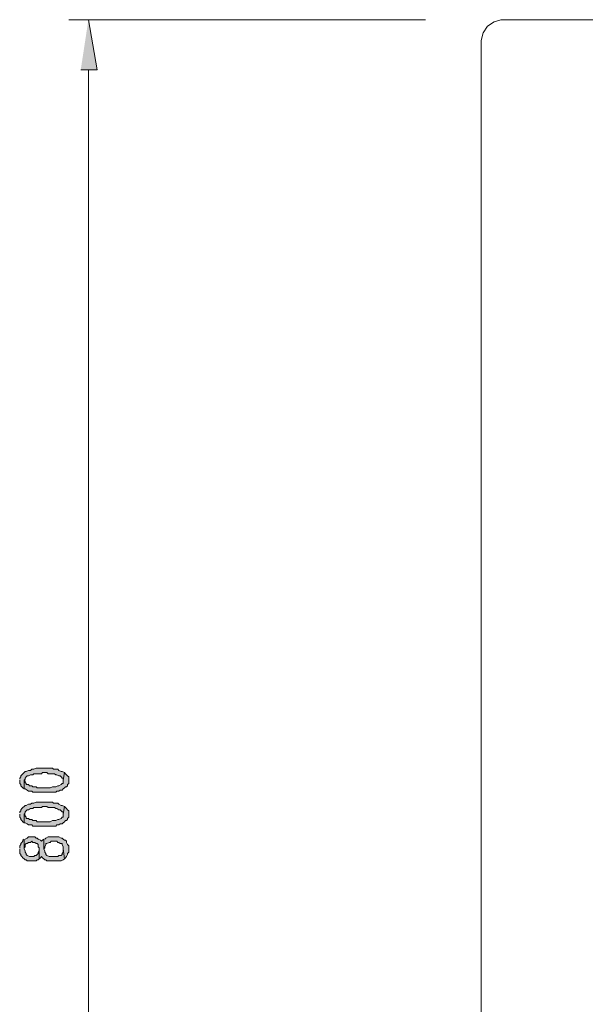
# Model space of a CAD drawing. Units: inches. Extents: x -21 to 205, y 87 to 209.
# Drawn here: x -21 to 1, y 127 to 165 of the extents above; entities that cross this region are included whole.
import ezdxf

# ---------------------------------------------------------------- set-up
doc = ezdxf.new("R2010")
doc.units = ezdxf.units.IN
doc.header["$MEASUREMENT"] = 0
doc.layers.add('Capa 1', color=7, linetype='Continuous')

msp = doc.modelspace()

# ---------------------------------------------------------------- hatches: boundary and pattern name
at = {"layer": 'Capa 1'}
for points in [[(-18.209, 163.157), (-17.573, 163.157), (-17.912, 165.104)], [(-20.579, 135.6), (-20.579, 135.473), (-20.536, 135.431), (-20.536, 135.389), (-20.494, 135.346), (-20.452, 135.304), (-20.409, 135.261), (-20.409, 135.6), (-20.367, 135.642), (-20.367, 135.685), (-20.325, 135.727), (-20.282, 135.769), (-20.24, 135.769), (-20.155, 135.812), (-20.071, 135.812), (-20.028, 135.854), (-19.732, 135.854), (-19.69, 135.896), (-19.52, 135.896), (-19.478, 135.854), (-19.224, 135.854), (-19.182, 135.812), (-19.139, 135.812), (-19.055, 135.769), (-19.012, 135.769), (-18.97, 135.727), (-18.928, 135.685), (-18.886, 135.685), (-18.886, 135.6), (-18.843, 135.896), (-18.928, 135.939), (-18.97, 135.939), (-19.055, 135.981), (-19.097, 136.023), (-19.266, 136.023), (-19.309, 136.066), (-19.944, 136.066), (-20.028, 136.023), (-20.113, 136.023), (-20.155, 135.981), (-20.24, 135.981), (-20.325, 135.939), (-20.367, 135.939), (-20.409, 135.896), (-20.452, 135.854), (-20.494, 135.812), (-20.536, 135.769), (-20.536, 135.727), (-20.579, 135.685), (-20.579, 135.642)], [(-20.409, 135.261), (-20.367, 135.261), (-20.282, 135.219), (-20.24, 135.177), (-20.113, 135.177), (-20.071, 135.134), (-19.182, 135.134), (-19.139, 135.177), (-19.055, 135.177), (-19.012, 135.219), (-18.928, 135.219), (-18.886, 135.261), (-18.843, 135.304), (-18.801, 135.346), (-18.759, 135.346), (-18.717, 135.389), (-18.717, 135.431), (-18.674, 135.473), (-18.674, 135.6), (-18.674, 135.727), (-18.717, 135.769), (-18.759, 135.812), (-18.801, 135.854), (-18.843, 135.896), (-18.886, 135.6), (-18.886, 135.473), (-18.928, 135.473), (-18.97, 135.431), (-19.055, 135.389), (-19.097, 135.389), (-19.182, 135.346), (-19.309, 135.346), (-19.393, 135.304), (-19.901, 135.304), (-19.944, 135.346), (-20.071, 135.346), (-20.113, 135.389), (-20.198, 135.389), (-20.24, 135.431), (-20.325, 135.431), (-20.325, 135.473), (-20.367, 135.515), (-20.367, 135.558), (-20.409, 135.6)], [(-20.579, 134.288), (-20.579, 134.161), (-20.536, 134.118), (-20.536, 134.076), (-20.494, 134.034), (-20.452, 133.991), (-20.409, 133.949), (-20.409, 134.288), (-20.367, 134.33), (-20.367, 134.372), (-20.325, 134.415), (-20.282, 134.457), (-20.24, 134.457), (-20.155, 134.499), (-20.071, 134.499), (-20.028, 134.542), (-19.732, 134.542), (-19.69, 134.584), (-19.52, 134.584), (-19.478, 134.542), (-19.224, 134.542), (-19.182, 134.499), (-19.139, 134.499), (-19.055, 134.457), (-19.012, 134.457), (-18.97, 134.415), (-18.928, 134.372), (-18.886, 134.372), (-18.886, 134.288), (-18.843, 134.584), (-18.928, 134.626), (-18.97, 134.626), (-19.055, 134.669), (-19.097, 134.711), (-19.266, 134.711), (-19.309, 134.753), (-19.944, 134.753), (-20.028, 134.711), (-20.113, 134.711), (-20.155, 134.669), (-20.24, 134.669), (-20.325, 134.626), (-20.367, 134.626), (-20.409, 134.584), (-20.452, 134.542), (-20.494, 134.499), (-20.536, 134.457), (-20.536, 134.415), (-20.579, 134.372), (-20.579, 134.33)], [(-20.409, 133.949), (-20.367, 133.949), (-20.282, 133.907), (-20.24, 133.864), (-20.113, 133.864), (-20.071, 133.822), (-19.182, 133.822), (-19.139, 133.864), (-19.055, 133.864), (-19.012, 133.907), (-18.928, 133.907), (-18.886, 133.949), (-18.843, 133.991), (-18.801, 134.034), (-18.759, 134.034), (-18.717, 134.076), (-18.717, 134.118), (-18.674, 134.161), (-18.674, 134.288), (-18.674, 134.415), (-18.717, 134.457), (-18.759, 134.499), (-18.801, 134.542), (-18.843, 134.584), (-18.886, 134.288), (-18.886, 134.161), (-18.928, 134.161), (-18.97, 134.118), (-19.055, 134.076), (-19.097, 134.076), (-19.182, 134.034), (-19.309, 134.034), (-19.393, 133.991), (-19.901, 133.991), (-19.944, 134.034), (-20.071, 134.034), (-20.113, 134.076), (-20.198, 134.076), (-20.24, 134.118), (-20.325, 134.118), (-20.325, 134.161), (-20.367, 134.203), (-20.367, 134.245), (-20.409, 134.288)], [(-20.579, 132.934), (-20.579, 132.764), (-20.536, 132.722), (-20.536, 132.679), (-20.494, 132.637), (-20.452, 132.595), (-20.409, 132.553), (-20.367, 132.51), (-20.325, 132.51), (-20.282, 132.468), (-19.944, 132.468), (-19.901, 132.51), (-19.859, 132.51), (-19.817, 132.553), (-19.817, 132.934), (-19.817, 132.891), (-19.859, 132.806), (-19.859, 132.764), (-19.901, 132.722), (-19.944, 132.679), (-19.986, 132.679), (-20.028, 132.637), (-20.198, 132.637), (-20.282, 132.679), (-20.325, 132.722), (-20.325, 132.764), (-20.367, 132.806), (-20.367, 132.849), (-20.409, 132.934), (-20.409, 133.315), (-20.452, 133.272), (-20.452, 133.23), (-20.494, 133.187), (-20.536, 133.145), (-20.536, 133.103), (-20.579, 133.06), (-20.579, 132.976)], [(-20.409, 133.315), (-20.409, 132.934), (-20.409, 132.976), (-20.367, 133.018), (-20.367, 133.103), (-20.325, 133.145), (-20.282, 133.145), (-20.24, 133.187), (-20.155, 133.187), (-20.113, 133.23), (-20.071, 133.187), (-19.986, 133.187), (-19.944, 133.145), (-19.901, 133.145), (-19.859, 133.103), (-19.859, 133.018), (-19.817, 132.976), (-19.817, 132.553), (-19.774, 132.595), (-19.732, 132.637), (-19.69, 132.595), (-19.647, 132.553), (-19.605, 132.51), (-19.563, 132.51), (-19.52, 132.468), (-18.97, 132.468), (-18.886, 132.51), (-18.843, 132.553), (-18.886, 132.934), (-18.886, 132.806), (-18.928, 132.764), (-18.928, 132.722), (-18.97, 132.679), (-19.055, 132.679), (-19.097, 132.637), (-19.436, 132.637), (-19.52, 132.679), (-19.563, 132.722), (-19.563, 132.764), (-19.605, 132.806), (-19.605, 132.849), (-19.647, 132.934), (-19.647, 133.315), (-19.69, 133.272), (-19.732, 133.23), (-19.774, 133.272), (-19.859, 133.315), (-19.901, 133.357), (-19.944, 133.357), (-19.986, 133.399), (-20.24, 133.399), (-20.282, 133.357), (-20.367, 133.315)], [(-19.647, 133.315), (-19.647, 132.934), (-19.605, 132.976), (-19.605, 133.018), (-19.563, 133.103), (-19.563, 133.145), (-19.52, 133.145), (-19.436, 133.187), (-19.393, 133.187), (-19.351, 133.23), (-19.139, 133.23), (-19.097, 133.187), (-19.055, 133.187), (-19.012, 133.145), (-18.928, 133.145), (-18.928, 133.103), (-18.886, 133.018), (-18.886, 132.934), (-18.843, 132.553), (-18.801, 132.595), (-18.759, 132.637), (-18.717, 132.722), (-18.717, 132.764), (-18.674, 132.806), (-18.674, 133.06), (-18.717, 133.103), (-18.759, 133.187), (-18.759, 133.23), (-18.801, 133.272), (-18.843, 133.272), (-18.886, 133.315), (-18.928, 133.357), (-18.97, 133.357), (-19.055, 133.399), (-19.478, 133.399), (-19.563, 133.357), (-19.605, 133.315)]]:
    msp.add_hatch(color=7, dxfattribs=at).paths.add_polyline_path(points)

# ---------------------------------------------------------------- linework, layer by layer
at = {"layer": 'Capa 1', "color": 7, "lineweight": 9}
for points in [[(-4.832, 165.104), (-18.674, 165.104)], [(-1.911, 165.104), (-2.165, 165.02), (-2.419, 164.85), (-2.589, 164.596), (-2.673, 164.3)], [(88.928, 165.104), (-1.911, 165.104)], [(-2.673, 164.3), (-2.673, 104.276), (-2.589, 103.98), (-2.419, 103.726), (-2.165, 103.557), (-1.911, 103.514)], [(-17.912, 163.157), (-17.912, 105.419)]]:
    msp.add_lwpolyline(points, dxfattribs=at)
at = {"layer": 'Capa 1', "lineweight": 0}
for points in [[(-18.209, 163.157), (-17.573, 163.157), (-17.912, 165.104)], [(-20.579, 135.6), (-20.579, 135.473), (-20.536, 135.431), (-20.536, 135.389), (-20.494, 135.346), (-20.452, 135.304), (-20.409, 135.261), (-20.409, 135.6), (-20.367, 135.642), (-20.367, 135.685), (-20.325, 135.727), (-20.282, 135.769), (-20.24, 135.769), (-20.155, 135.812), (-20.071, 135.812), (-20.028, 135.854), (-19.732, 135.854), (-19.69, 135.896), (-19.52, 135.896), (-19.478, 135.854), (-19.224, 135.854), (-19.182, 135.812), (-19.139, 135.812), (-19.055, 135.769), (-19.012, 135.769), (-18.97, 135.727), (-18.928, 135.685), (-18.886, 135.685), (-18.886, 135.6), (-18.843, 135.896), (-18.928, 135.939), (-18.97, 135.939), (-19.055, 135.981), (-19.097, 136.023), (-19.266, 136.023), (-19.309, 136.066), (-19.944, 136.066), (-20.028, 136.023), (-20.113, 136.023), (-20.155, 135.981), (-20.24, 135.981), (-20.325, 135.939), (-20.367, 135.939), (-20.409, 135.896), (-20.452, 135.854), (-20.494, 135.812), (-20.536, 135.769), (-20.536, 135.727), (-20.579, 135.685), (-20.579, 135.642)], [(-20.409, 135.261), (-20.367, 135.261), (-20.282, 135.219), (-20.24, 135.177), (-20.113, 135.177), (-20.071, 135.134), (-19.182, 135.134), (-19.139, 135.177), (-19.055, 135.177), (-19.012, 135.219), (-18.928, 135.219), (-18.886, 135.261), (-18.843, 135.304), (-18.801, 135.346), (-18.759, 135.346), (-18.717, 135.389), (-18.717, 135.431), (-18.674, 135.473), (-18.674, 135.6), (-18.674, 135.727), (-18.717, 135.769), (-18.759, 135.812), (-18.801, 135.854), (-18.843, 135.896), (-18.886, 135.6), (-18.886, 135.473), (-18.928, 135.473), (-18.97, 135.431), (-19.055, 135.389), (-19.097, 135.389), (-19.182, 135.346), (-19.309, 135.346), (-19.393, 135.304), (-19.901, 135.304), (-19.944, 135.346), (-20.071, 135.346), (-20.113, 135.389), (-20.198, 135.389), (-20.24, 135.431), (-20.325, 135.431), (-20.325, 135.473), (-20.367, 135.515), (-20.367, 135.558), (-20.409, 135.6)], [(-20.579, 134.288), (-20.579, 134.161), (-20.536, 134.118), (-20.536, 134.076), (-20.494, 134.034), (-20.452, 133.991), (-20.409, 133.949), (-20.409, 134.288), (-20.367, 134.33), (-20.367, 134.372), (-20.325, 134.415), (-20.282, 134.457), (-20.24, 134.457), (-20.155, 134.499), (-20.071, 134.499), (-20.028, 134.542), (-19.732, 134.542), (-19.69, 134.584), (-19.52, 134.584), (-19.478, 134.542), (-19.224, 134.542), (-19.182, 134.499), (-19.139, 134.499), (-19.055, 134.457), (-19.012, 134.457), (-18.97, 134.415), (-18.928, 134.372), (-18.886, 134.372), (-18.886, 134.288), (-18.843, 134.584), (-18.928, 134.626), (-18.97, 134.626), (-19.055, 134.669), (-19.097, 134.711), (-19.266, 134.711), (-19.309, 134.753), (-19.944, 134.753), (-20.028, 134.711), (-20.113, 134.711), (-20.155, 134.669), (-20.24, 134.669), (-20.325, 134.626), (-20.367, 134.626), (-20.409, 134.584), (-20.452, 134.542), (-20.494, 134.499), (-20.536, 134.457), (-20.536, 134.415), (-20.579, 134.372), (-20.579, 134.33)], [(-20.409, 133.949), (-20.367, 133.949), (-20.282, 133.907), (-20.24, 133.864), (-20.113, 133.864), (-20.071, 133.822), (-19.182, 133.822), (-19.139, 133.864), (-19.055, 133.864), (-19.012, 133.907), (-18.928, 133.907), (-18.886, 133.949), (-18.843, 133.991), (-18.801, 134.034), (-18.759, 134.034), (-18.717, 134.076), (-18.717, 134.118), (-18.674, 134.161), (-18.674, 134.288), (-18.674, 134.415), (-18.717, 134.457), (-18.759, 134.499), (-18.801, 134.542), (-18.843, 134.584), (-18.886, 134.288), (-18.886, 134.161), (-18.928, 134.161), (-18.97, 134.118), (-19.055, 134.076), (-19.097, 134.076), (-19.182, 134.034), (-19.309, 134.034), (-19.393, 133.991), (-19.901, 133.991), (-19.944, 134.034), (-20.071, 134.034), (-20.113, 134.076), (-20.198, 134.076), (-20.24, 134.118), (-20.325, 134.118), (-20.325, 134.161), (-20.367, 134.203), (-20.367, 134.245), (-20.409, 134.288)], [(-20.579, 132.934), (-20.579, 132.764), (-20.536, 132.722), (-20.536, 132.679), (-20.494, 132.637), (-20.452, 132.595), (-20.409, 132.553), (-20.367, 132.51), (-20.325, 132.51), (-20.282, 132.468), (-19.944, 132.468), (-19.901, 132.51), (-19.859, 132.51), (-19.817, 132.553), (-19.817, 132.934), (-19.817, 132.891), (-19.859, 132.806), (-19.859, 132.764), (-19.901, 132.722), (-19.944, 132.679), (-19.986, 132.679), (-20.028, 132.637), (-20.198, 132.637), (-20.282, 132.679), (-20.325, 132.722), (-20.325, 132.764), (-20.367, 132.806), (-20.367, 132.849), (-20.409, 132.934), (-20.409, 133.315), (-20.452, 133.272), (-20.452, 133.23), (-20.494, 133.187), (-20.536, 133.145), (-20.536, 133.103), (-20.579, 133.06), (-20.579, 132.976)], [(-20.409, 133.315), (-20.409, 132.934), (-20.409, 132.976), (-20.367, 133.018), (-20.367, 133.103), (-20.325, 133.145), (-20.282, 133.145), (-20.24, 133.187), (-20.155, 133.187), (-20.113, 133.23), (-20.071, 133.187), (-19.986, 133.187), (-19.944, 133.145), (-19.901, 133.145), (-19.859, 133.103), (-19.859, 133.018), (-19.817, 132.976), (-19.817, 132.553), (-19.774, 132.595), (-19.732, 132.637), (-19.69, 132.595), (-19.647, 132.553), (-19.605, 132.51), (-19.563, 132.51), (-19.52, 132.468), (-18.97, 132.468), (-18.886, 132.51), (-18.843, 132.553), (-18.886, 132.934), (-18.886, 132.806), (-18.928, 132.764), (-18.928, 132.722), (-18.97, 132.679), (-19.055, 132.679), (-19.097, 132.637), (-19.436, 132.637), (-19.52, 132.679), (-19.563, 132.722), (-19.563, 132.764), (-19.605, 132.806), (-19.605, 132.849), (-19.647, 132.934), (-19.647, 133.315), (-19.69, 133.272), (-19.732, 133.23), (-19.774, 133.272), (-19.859, 133.315), (-19.901, 133.357), (-19.944, 133.357), (-19.986, 133.399), (-20.24, 133.399), (-20.282, 133.357), (-20.367, 133.315)], [(-19.647, 133.315), (-19.647, 132.934), (-19.605, 132.976), (-19.605, 133.018), (-19.563, 133.103), (-19.563, 133.145), (-19.52, 133.145), (-19.436, 133.187), (-19.393, 133.187), (-19.351, 133.23), (-19.139, 133.23), (-19.097, 133.187), (-19.055, 133.187), (-19.012, 133.145), (-18.928, 133.145), (-18.928, 133.103), (-18.886, 133.018), (-18.886, 132.934), (-18.843, 132.553), (-18.801, 132.595), (-18.759, 132.637), (-18.717, 132.722), (-18.717, 132.764), (-18.674, 132.806), (-18.674, 133.06), (-18.717, 133.103), (-18.759, 133.187), (-18.759, 133.23), (-18.801, 133.272), (-18.843, 133.272), (-18.886, 133.315), (-18.928, 133.357), (-18.97, 133.357), (-19.055, 133.399), (-19.478, 133.399), (-19.563, 133.357), (-19.605, 133.315)]]:
    msp.add_lwpolyline(points, dxfattribs=at)

doc.saveas('drawing.dxf')
